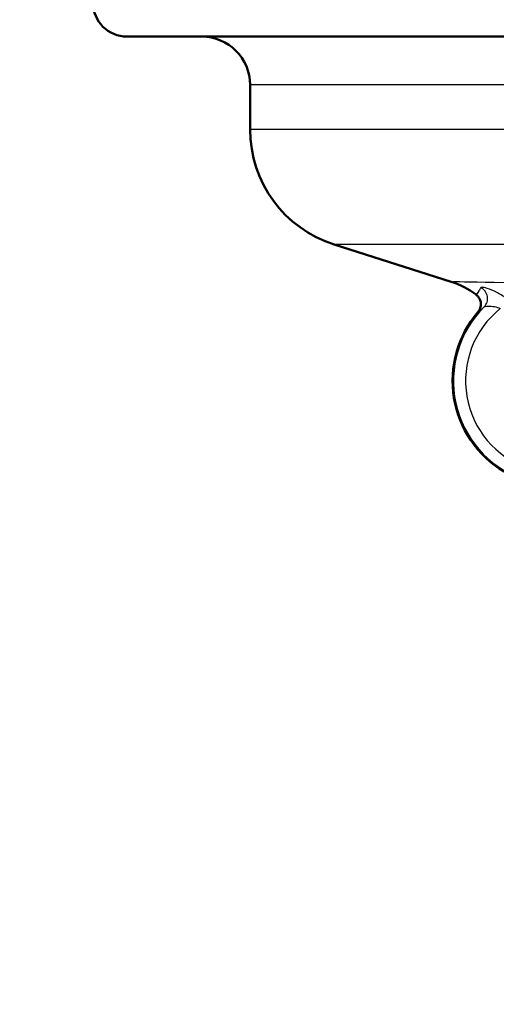
# Paper-space layout 'DF_1' of a CAD drawing. Units: millimetres. Extents: x 0 to 2100, y 0 to 3887.
# Drawn here: x 1095 to 1134, y 1459 to 1541 of the extents above; entities that cross this region are included whole.
import ezdxf

# ---------------------------------------------------------------- set-up
doc = ezdxf.new("R2010")
doc.units = ezdxf.units.MM
doc.header["$LTSCALE"] = 10
for name, color, linetype, lineweight in [('Dimensions(ISO)', 7, 'Continuous', 25), ('Visible Edges(ISO)', 7, 'Continuous', 50), ('Visible Tangent Edges(ISO)', 7, 'Continuous', 25)]:
    doc.layers.add(name, color=color, linetype=linetype, lineweight=lineweight)
doc.styles.add('Text_3.5mm', font='arial.ttf', dxfattribs={"width": 0.9})
doc.dimstyles.new('KS-STANDARD', dxfattribs={"dimscale": 10, "dimtxt": 3.5, "dimasz": 2.5, "dimexe": 3.175, "dimexo": 0, "dimgap": 0.8, "dimtad": 1, "dimdec": 1, "dimrnd": 1e-08, "dimtxsty": 'Text_3.5mm', "dimcen": 0.09, "dimdle": 10, "dimclrd": 7, "dimclre": 7, "dimclrt": 7, "dimadec": 0, "dimazin": 2, "dimtfac": 0.714286, "dimtdec": 4, "dimtmove": 0, "dimatfit": 3, "dimfxl": 1, "dimtolj": 1, "dimlwd": 25, "dimlwe": 25, "dimarcsym": 0})

# ---------------------------------------------------------------- blocks, each defined once
blk = doc.blocks.new('*D8')
at = {"layer": 'Defpoints', "color": 0, "linetype": 'Continuous', "transparency": 16777216}
for p in [(1159.127, 1489.041), (1159.127, 1338.368), (1054.691, 1332.522)]:
    blk.add_point(p, dxfattribs=at)
at = {"layer": 'Dimensions(ISO)', "color": 7, "linetype": 'Continuous', "lineweight": 25, "transparency": 16777216}
for p, q in [((1159.127, 1489.041), (1159.127, 1306.618)), ((1079.691, 1338.368), (1134.127, 1338.368))]:
    blk.add_line(p, q, dxfattribs=at)
at = {"layer": 'Dimensions(ISO)', "color": 7, "linetype": 'Continuous', "transparency": 16777216}
for points in [[(1079.691, 1342.535), (1079.691, 1334.201), (1054.691, 1338.368)], [(1134.127, 1342.535), (1134.127, 1334.201), (1159.127, 1338.368)]]:
    blk.add_solid(points, dxfattribs=at)
at = {"layer": 'Dimensions(ISO)', "color": 7, "linetype": 'Continuous', "lineweight": 25, "transparency": 16777216, "insert": (1073.658, 1364.238), "char_height": 35, "attachment_point": 4, "style": 'Text_3.5mm'}
blk.add_mtext('\\A1;104', dxfattribs=at)

psp = doc.layouts.new('DF_1')

# ---------------------------------------------------------------- linework, layer by layer
at = {"layer": 'Visible Edges(ISO)'}
for p, q in [((1215.827, 1539.541), (1103.427, 1539.541)), ((1113.627, 1531.85), (1113.627, 1535.541)), ((1130.252, 1519.244), (1120.592, 1522.322))]:
    psp.add_line(p, q, dxfattribs=at)
for centre, radius, start, end in [((1103.427, 1542.341), 2.8, 180, 270), ((1109.627, 1535.541), 4, 0, 90), ((1123.627, 1531.85), 10, 180, 252.32914), ((1128.127, 1512.575), 7, 53.22067, 72.32914), ((1139.127, 1511.041), 8.75, 139.44213, 239.14799)]:
    psp.add_arc(centre, radius, start, end, dxfattribs=at)
psp.add_open_spline([(1132.318, 1518.181), (1132.32, 1518.18), (1132.322, 1518.179), (1132.385, 1518.131), (1132.441, 1518.077), (1132.539, 1517.959), (1132.581, 1517.894), (1132.673, 1517.708), (1132.708, 1517.581), (1132.726, 1517.321), (1132.71, 1517.191), (1132.628, 1516.944), (1132.564, 1516.829), (1132.479, 1516.73)], degree=3, knots=[-0.0006397, -0.0006397, -0.0006397, -0.0006397, 0, 0, 0.0231324, 0.0231324, 0.0462647, 0.0462647, 0.0853299, 0.0853299, 0.1243937, 0.1243937, 0.1634568, 0.1634568, 0.1634568, 0.1634568], dxfattribs=at)
at = {"layer": 'Visible Tangent Edges(ISO)'}
for p, q in [((1149.131, 1535.541), (1113.627, 1535.541)), ((1149.131, 1531.85), (1113.627, 1531.85)), ((1194.799, 1522.322), (1120.592, 1522.322))]:
    psp.add_line(p, q, dxfattribs=at)
for radius, start, end in [(8.674, 135.05837, 249.34516), (7.674, 128.74361, 250.42694)]:
    psp.add_arc((1139.127, 1511.041), radius, start, end, dxfattribs=at)
psp.add_ellipse((1132.28, 1517.874), major_axis=(0.665, -0.747), ratio=0.989037, start_param=0.059131, end_param=1.95105, dxfattribs=at)
for points, knots in [([(1175.775, 1518.256), (1172.371, 1518.335), (1168.432, 1518.424), (1159.828, 1518.616), (1155.045, 1518.721), (1147.831, 1518.876), (1145.166, 1518.933), (1142.786, 1518.983), (1135.135, 1519.145), (1130.613, 1519.238), (1130.444, 1519.241)], [-23.108891, -23.108891, -23.108891, -23.108891, -21.774514, -21.774514, -20.290454, -20.290454, -19.362916, -19.362916, -19.362916, -16.382068, -16.382068, -16.382068, -16.382068]), ([(1132.719, 1518.762), (1132.66, 1518.67), (1132.604, 1518.581), (1132.428, 1518.306), (1132.345, 1518.181), (1132.322, 1518.18), (1132.32, 1518.18), (1132.319, 1518.181), (1132.318, 1518.181)], [0.3663461, 0.3663461, 0.3663461, 0.3663461, 0.6061635, 0.6061635, 1.2123269, 1.2123269, 1.2123269, 1.2470165, 1.2470165, 1.2470165, 1.2470165]), ([(1134.934, 1517.776), (1134.661, 1518.003), (1134.363, 1518.193), (1133.766, 1518.509), (1133.469, 1518.625), (1133.054, 1518.754), (1132.911, 1518.784), (1132.766, 1518.79), (1132.731, 1518.781), (1132.719, 1518.762)], [0, 0, 0, 0, 0.0928505, 0.0928505, 0.1970068, 0.1970068, 0.2771271, 0.2771271, 0.3272023, 0.3272023, 0.3272023, 0.3272023]), ([(1132.479, 1516.73), (1132.48, 1516.73), (1132.481, 1516.729), (1132.482, 1516.729), (1132.505, 1516.729), (1132.607, 1516.823), (1132.835, 1517.031), (1132.908, 1517.098), (1132.988, 1517.168)], [-1.2461438, -1.2461438, -1.2461438, -1.2461438, -1.2123269, -1.2123269, -1.2123269, -0.6061635, -0.6061635, -0.3663461, -0.3663461, -0.3663461, -0.3663461]), ([(1132.988, 1517.168), (1133.004, 1517.183), (1133.032, 1517.195), (1133.134, 1517.221), (1133.225, 1517.23), (1133.482, 1517.233), (1133.66, 1517.221), (1134.009, 1517.154), (1134.179, 1517.103), (1134.325, 1517.026)], [-0.3272023, -0.3272023, -0.3272023, -0.3272023, -0.2771271, -0.2771271, -0.1970068, -0.1970068, -0.0928505, -0.0928505, 0, 0, 0, 0])]:
    psp.add_open_spline(points, degree=3, knots=knots, dxfattribs=at)

# ---------------------------------------------------------------- dimensions: what is measured, and where the dimension line sits
at = {"layer": 'Dimensions(ISO)', "color": 7, "linetype": 'Continuous', "lineweight": 25}
dim = psp.add_linear_dim(base=(1159.127, 1338.368), p1=(1054.691, 1332.522), p2=(1159.127, 1489.041), dimstyle='KS-STANDARD', override={"dimgap": 0.8, "dimdec": 0, "dimse1": 1, "dimtol": 0, "dimlim": 0, "dimtp": 0, "dimtm": 0, "dimtdec": 4, "dimtofl": 0, "dimatfit": 1}, dxfattribs=at)
dim.commit()
dim.dimension.update_dxf_attribs({"geometry": '*D8', "text_midpoint": (1106.909, 1338.368), "dimtype": 160})

doc.saveas('drawing.dxf')
